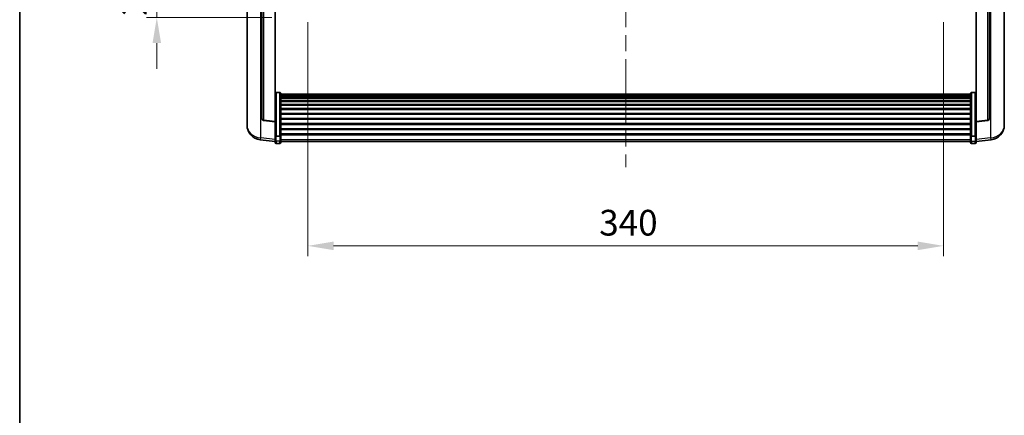
# Model space of a CAD drawing. Units: millimetres. Extents: x 0 to 12191, y 0 to 1686.
# Drawn here: x 2356 to 2883, y 915 to 1126 of the extents above; entities that cross this region are included whole.
import ezdxf

# ---------------------------------------------------------------- set-up
doc = ezdxf.new("R2010")
doc.units = ezdxf.units.MM
doc.header["$LTSCALE"] = 6
doc.linetypes.add('CHAIN', pattern=[0.3543, 0.2362, -0.0295, 0.0591, -0.0295])
doc.layers.get('Defpoints').update_dxf_attribs({"lineweight": 25})
for name, color, linetype, lineweight in [('Border (ISO)', 7, 'Continuous', 35), ('Centerline (ISO)', 131, 'Continuous', 18), ('Dimension (ISO)', 7, 'Continuous', 18), ('Visible (ISO)', 7, 'Continuous', 35), ('Visible Narrow (ISO)', 7, 'Continuous', 25)]:
    doc.layers.add(name, color=color, linetype=linetype, lineweight=lineweight)
doc.styles.add('Note Text (TK)', font='txt')
doc.dimstyles.new('Default - Method 1b (TK)', dxfattribs={"dimscale": 6, "dimtxt": 2.5, "dimasz": 2.5, "dimexe": 1, "dimexo": 1.5, "dimgap": 1, "dimtad": 1, "dimtoh": 1, "dimrnd": 1e-08, "dimdsep": 46, "dimtxsty": 'Note Text (TK)', "dimcen": 0.09, "dimdle": 5, "dimclrd": 100, "dimclre": 100, "dimclrt": 7, "dimadec": 1, "dimazin": 1, "dimtfac": 1, "dimtmove": 0, "dimatfit": 3, "dimfxl": 0, "dimtolj": 1, "dimlwd": -1, "dimlwe": -1, "dimarcsym": 0})

# ---------------------------------------------------------------- blocks, each defined once
blk = doc.blocks.new('図面枠 tk図枠')
at = {"layer": 'Border (ISO)'}
blk.add_line((14.5, 289), (14.5, 8), dxfattribs=at)
blk = doc.blocks.new('*D67')
at = {"layer": 'Defpoints', "color": 0, "transparency": 16777216}
for p in [(2510.08, 1133), (2850.08, 1133), (2850.08, 1005.15)]:
    blk.add_point(p, dxfattribs=at)
at = {"layer": 'Dimension (ISO)', "color": 100, "transparency": 16777216}
for p, q in [((2510.08, 1124.75), (2510.08, 999.65)), ((2850.08, 1124.75), (2850.08, 999.65)), ((2523.83, 1005.15), (2836.33, 1005.15))]:
    blk.add_line(p, q, dxfattribs=at)
for points in [[(2523.83, 1007.44), (2523.83, 1002.86), (2510.08, 1005.15)], [(2836.33, 1007.44), (2836.33, 1002.86), (2850.08, 1005.15)]]:
    blk.add_solid(points, dxfattribs=at)
at = {"layer": 'Dimension (ISO)', "color": 7, "transparency": 16777216, "insert": (2665.94, 1017.52), "char_height": 13.75, "attachment_point": 4, "style": 'Note Text (TK)'}
blk.add_mtext('\\A1;340', dxfattribs=at)
blk = doc.blocks.new('_DotSmall')
at = {"color": 0, "linetype": 'ByBlock', "const_width": 0.5}
blk.add_lwpolyline([(-0.0625, 0, 1), (0.0625, 0, 1)], format="xyb", close=True, dxfattribs=at)
blk = doc.blocks.new('*D79')
at = {"layer": 'Defpoints', "color": 0, "transparency": 16777216}
for p in [(2429.33, 1147.3), (2495.33, 1147.3), (2499.08, 1127.3)]:
    blk.add_point(p, dxfattribs=at)
at = {"layer": 'Dimension (ISO)', "color": 100, "transparency": 16777216}
for p, q in [((2429.33, 1147.3), (2429.33, 1161.05)), ((2487.08, 1147.3), (2423.83, 1147.3)), ((2429.33, 1127.3), (2429.33, 1147.3)), ((2490.83, 1127.3), (2423.83, 1127.3)), ((2429.33, 1113.55), (2429.33, 1099.8))]:
    blk.add_line(p, q, dxfattribs=at)
blk.add_solid([(2427.04, 1113.55), (2431.62, 1113.55), (2429.33, 1127.3)], dxfattribs=at)
at = {"layer": 'Dimension (ISO)', "color": 100, "transparency": 16777216, "xscale": 13.75, "yscale": 13.75, "zscale": 13.75, "rotation": 270}
blk.add_blockref('_DotSmall', (2429.33, 1147.3), dxfattribs=at)
at = {"layer": 'Dimension (ISO)', "color": 7, "transparency": 16777216, "insert": (2416.96, 1128.16), "char_height": 13.75, "attachment_point": 4, "rotation": 90, "style": 'Note Text (TK)'}
blk.add_mtext('\\A1;20', dxfattribs=at)

msp = doc.modelspace()

# ---------------------------------------------------------------- linework, layer by layer
at = {"layer": 'Centerline (ISO)', "linetype": 'CHAIN', "ltscale": 23.990969}
msp.add_line((2680.082, 1360.0499), (2680.082, 1047.1528), dxfattribs=at)
at = {"layer": 'Visible (ISO)'}
for p, q in [((2477.582, 1150.5496), (2477.582, 1072.6021)), ((2882.582, 1072.6021), (2882.582, 1150.5496)), ((2485.582, 1147.9123), (2485.582, 1073.1758)), ((2492.582, 1071.585), (2492.582, 1147.2999)), ((2867.582, 1147.2999), (2867.582, 1071.585)), ((2874.582, 1073.1758), (2874.582, 1147.9123)), ((2495.082, 1087.1637), (2493.082, 1087.1637)), ((2495.582, 1086.6451), (2495.582, 1064.1284)), ((2495.582, 1086.2965), (2864.582, 1086.2965)), ((2495.582, 1086.025), (2864.582, 1086.025)), ((2495.582, 1085.5738), (2864.582, 1085.5738)), ((2495.582, 1085.2636), (2864.582, 1085.2636)), ((2864.582, 1064.1284), (2864.582, 1086.6451)), ((2865.082, 1087.1637), (2867.082, 1087.1637)), ((2495.582, 1084.3936), (2864.582, 1084.3936)), ((2495.582, 1084.0472), (2864.582, 1084.0472)), ((2495.582, 1082.7919), (2864.582, 1082.7919)), ((2495.582, 1082.4128), (2864.582, 1082.4128)), ((2495.582, 1080.8174), (2864.582, 1080.8174)), ((2495.582, 1080.4101), (2864.582, 1080.4101)), ((2495.582, 1078.5299), (2864.582, 1078.5299)), ((2495.582, 1078.0999), (2864.582, 1078.0999)), ((2495.582, 1075.9991), (2864.582, 1075.9991)), ((2495.582, 1075.5524), (2864.582, 1075.5524)), ((2477.582, 1070.8172), (2477.582, 1071.5756)), ((2477.582, 1070.8172), (2477.582, 1069.7811)), ((2492.582, 1071.459), (2486.4645, 1072.1827)), ((2492.582, 1071.585), (2492.582, 1071.459)), ((2492.582, 1071.459), (2492.582, 1064.8651)), ((2495.582, 1073.3018), (2864.582, 1073.3018)), ((2495.582, 1072.845), (2864.582, 1072.845)), ((2495.582, 1070.5199), (2864.582, 1070.5199)), ((2495.582, 1070.0599), (2864.582, 1070.0599)), ((2867.582, 1071.459), (2873.6995, 1072.1827)), ((2867.582, 1071.459), (2867.582, 1071.585)), ((2867.582, 1064.8651), (2867.582, 1071.459)), ((2882.582, 1071.5756), (2882.582, 1070.8172)), ((2882.582, 1069.7811), (2882.582, 1070.8172)), ((2492.582, 1064.1284), (2492.582, 1064.8651)), ((2492.582, 1064.1284), (2492.582, 1061.5416)), ((2495.082, 1063.781), (2493.082, 1063.781)), ((2495.582, 1067.7349), (2864.582, 1067.7349)), ((2495.582, 1067.2781), (2864.582, 1067.2781)), ((2495.582, 1065.0274), (2864.582, 1065.0274)), ((2495.582, 1064.5981), (2864.582, 1064.5981)), ((2495.582, 1061.5416), (2495.582, 1064.1284)), ((2864.582, 1064.1284), (2864.582, 1061.5416)), ((2865.082, 1063.781), (2867.082, 1063.781)), ((2867.582, 1064.8651), (2867.582, 1064.1284)), ((2867.582, 1061.5416), (2867.582, 1064.1284)), ((2492.582, 1060.8876), (2484.6326, 1061.8377)), ((2492.582, 1060.4028), (2492.582, 1061.5416)), ((2495.082, 1059.9028), (2493.082, 1059.9028)), ((2495.582, 1061.5416), (2495.582, 1060.4028)), ((2495.582, 1060.9028), (2864.582, 1060.9028)), ((2864.582, 1060.4028), (2864.582, 1061.5416)), ((2865.082, 1059.9028), (2867.082, 1059.9028)), ((2867.582, 1060.8876), (2875.5313, 1061.8377)), ((2867.582, 1061.5416), (2867.582, 1060.4028))]:
    msp.add_line(p, q, dxfattribs=at)
for centre, radius, start, end in [((2485.582, 1069.7811), 8, 180, 263.184806), ((2486.582, 1073.1758), 1, 180, 263.253093), ((2873.582, 1073.1758), 1, 276.746907, 0), ((2874.582, 1069.7811), 8, 276.815194, 0), ((2493.082, 1060.4028), 0.5, 180, 270), ((2495.082, 1060.4028), 0.5, 270, 0), ((2865.082, 1060.4028), 0.5, 180, 270), ((2867.082, 1060.4028), 0.5, 270, 0)]:
    msp.add_arc(centre, radius, start, end, dxfattribs=at)
for points, knots in [([(2492.582, 1086.6451), (2492.582, 1086.6462), (2492.582, 1086.6473), (2492.5822, 1086.6859), (2492.5863, 1086.7233), (2492.6023, 1086.7964), (2492.6141, 1086.832), (2492.6569, 1086.9264), (2492.6955, 1086.9813), (2492.7894, 1087.0706), (2492.8429, 1087.1053), (2492.959, 1087.1518), (2493.0201, 1087.1637), (2493.082, 1087.1637)], [-0.0809227639, -0.0809227639, -0.0809227639, -0.0809227639, -0.0805886357, -0.0805886357, -0.0691479127, -0.0691479127, -0.0577655589, -0.0577655589, -0.0376220805, -0.0376220805, -0.0185556094, -0.0185556094, 0, 0, 0, 0]), ([(2495.082, 1087.1637), (2495.1438, 1087.1637), (2495.2049, 1087.1518), (2495.321, 1087.1053), (2495.3745, 1087.0706), (2495.4684, 1086.9813), (2495.507, 1086.9264), (2495.5498, 1086.832), (2495.5616, 1086.7964), (2495.5776, 1086.7233), (2495.5817, 1086.6859), (2495.582, 1086.6473), (2495.582, 1086.6462), (2495.582, 1086.6451)], [-0.0807455701, -0.0807455701, -0.0807455701, -0.0807455701, -0.0621538264, -0.0621538264, -0.0430502261, -0.0430502261, -0.0228675214, -0.0228675214, -0.011463002, -0.011463002, 0, 0, 0.0003347789, 0.0003347789, 0.0003347789, 0.0003347789]), ([(2864.582, 1086.6451), (2864.582, 1086.6462), (2864.582, 1086.6473), (2864.5822, 1086.6859), (2864.5863, 1086.7233), (2864.6023, 1086.7964), (2864.6141, 1086.832), (2864.6569, 1086.9264), (2864.6955, 1086.9813), (2864.7894, 1087.0706), (2864.8429, 1087.1053), (2864.959, 1087.1518), (2865.0201, 1087.1637), (2865.082, 1087.1637)], [-0.0809227639, -0.0809227639, -0.0809227639, -0.0809227639, -0.0805886357, -0.0805886357, -0.0691479127, -0.0691479127, -0.0577655589, -0.0577655589, -0.0376220805, -0.0376220805, -0.0185556094, -0.0185556094, 0, 0, 0, 0]), ([(2867.582, 1086.6451), (2867.582, 1086.6462), (2867.582, 1086.6473), (2867.5817, 1086.6859), (2867.5776, 1086.7233), (2867.5616, 1086.7964), (2867.5498, 1086.832), (2867.507, 1086.9264), (2867.4684, 1086.9813), (2867.3745, 1087.0706), (2867.321, 1087.1053), (2867.2049, 1087.1518), (2867.1438, 1087.1637), (2867.082, 1087.1637)], [-0.0003347789, -0.0003347789, -0.0003347789, -0.0003347789, 0, 0, 0.011463002, 0.011463002, 0.0228675214, 0.0228675214, 0.0430502261, 0.0430502261, 0.0621538264, 0.0621538264, 0.0807455701, 0.0807455701, 0.0807455701, 0.0807455701]), ([(2477.582, 1072.6021), (2477.582, 1072.5251), (2477.5823, 1072.4497), (2477.5853, 1071.9644), (2477.5916, 1071.6179), (2477.5916, 1071.1207), (2477.5853, 1070.9348), (2477.5823, 1070.8373), (2477.582, 1070.8257), (2477.582, 1070.8172)], [4.535339596, 4.535339596, 4.535339596, 4.535339596, 4.561894963, 4.561894963, 4.711051305, 4.711051305, 4.860207647, 4.860207647, 4.886763014, 4.886763014, 4.886763014, 4.886763014]), ([(2477.582, 1071.5756), (2477.582, 1071.6299), (2477.5823, 1071.6868), (2477.5835, 1071.8399), (2477.5845, 1071.94), (2477.5856, 1072.0452)], [4.5353395957, 4.5353395957, 4.5353395957, 4.5353395957, 4.5618949629, 4.5618949629, 4.6038245845, 4.6038245845, 4.6038245845, 4.6038245845]), ([(2882.582, 1070.8172), (2882.582, 1070.8257), (2882.5817, 1070.8373), (2882.5786, 1070.9348), (2882.5723, 1071.1207), (2882.5723, 1071.6179), (2882.5786, 1071.9644), (2882.5817, 1072.4497), (2882.582, 1072.5251), (2882.582, 1072.6021)], [4.535339596, 4.535339596, 4.535339596, 4.535339596, 4.561894963, 4.561894963, 4.711051305, 4.711051305, 4.860207647, 4.860207647, 4.886763014, 4.886763014, 4.886763014, 4.886763014]), ([(2882.5784, 1072.0452), (2882.5794, 1071.94), (2882.5805, 1071.8399), (2882.5817, 1071.6868), (2882.582, 1071.6299), (2882.582, 1071.5756)], [4.818278025, 4.818278025, 4.818278025, 4.818278025, 4.8602076466, 4.8602076466, 4.8867630138, 4.8867630138, 4.8867630138, 4.8867630138]), ([(2492.582, 1064.1284), (2492.582, 1064.1277), (2492.582, 1064.1269), (2492.5822, 1064.1012), (2492.5863, 1064.0762), (2492.6023, 1064.0273), (2492.6141, 1064.0034), (2492.6569, 1063.9402), (2492.6955, 1063.9035), (2492.7894, 1063.8435), (2492.8429, 1063.8202), (2492.959, 1063.789), (2493.0201, 1063.781), (2493.082, 1063.781)], [-0.0003347789, -0.0003347789, -0.0003347789, -0.0003347789, 0, 0, 0.011463002, 0.011463002, 0.0228675214, 0.0228675214, 0.0430502261, 0.0430502261, 0.0621538264, 0.0621538264, 0.0807455701, 0.0807455701, 0.0807455701, 0.0807455701]), ([(2495.582, 1064.1284), (2495.582, 1064.1277), (2495.582, 1064.1269), (2495.5817, 1064.1012), (2495.5776, 1064.0762), (2495.5616, 1064.0273), (2495.5498, 1064.0034), (2495.507, 1063.9402), (2495.4684, 1063.9035), (2495.3745, 1063.8435), (2495.321, 1063.8202), (2495.2049, 1063.789), (2495.1438, 1063.781), (2495.082, 1063.781)], [-0.0809227639, -0.0809227639, -0.0809227639, -0.0809227639, -0.0805886357, -0.0805886357, -0.0691479127, -0.0691479127, -0.0577655589, -0.0577655589, -0.0376220805, -0.0376220805, -0.0185556094, -0.0185556094, 0, 0, 0, 0]), ([(2865.082, 1063.781), (2865.0201, 1063.781), (2864.959, 1063.789), (2864.8429, 1063.8202), (2864.7894, 1063.8435), (2864.6955, 1063.9035), (2864.6569, 1063.9402), (2864.6141, 1064.0034), (2864.6023, 1064.0273), (2864.5863, 1064.0762), (2864.5822, 1064.1012), (2864.582, 1064.1269), (2864.582, 1064.1277), (2864.582, 1064.1284)], [-0.0807455701, -0.0807455701, -0.0807455701, -0.0807455701, -0.0621538264, -0.0621538264, -0.0430502261, -0.0430502261, -0.0228675214, -0.0228675214, -0.011463002, -0.011463002, 0, 0, 0.0003347789, 0.0003347789, 0.0003347789, 0.0003347789]), ([(2867.582, 1064.1284), (2867.582, 1064.1277), (2867.582, 1064.1269), (2867.5817, 1064.1012), (2867.5776, 1064.0762), (2867.5616, 1064.0273), (2867.5498, 1064.0034), (2867.507, 1063.9402), (2867.4684, 1063.9035), (2867.3745, 1063.8435), (2867.321, 1063.8202), (2867.2049, 1063.789), (2867.1438, 1063.781), (2867.082, 1063.781)], [-0.0809227639, -0.0809227639, -0.0809227639, -0.0809227639, -0.0805886357, -0.0805886357, -0.0691479127, -0.0691479127, -0.0577655589, -0.0577655589, -0.0376220805, -0.0376220805, -0.0185556094, -0.0185556094, 0, 0, 0, 0])]:
    msp.add_open_spline(points, degree=3, knots=knots, dxfattribs=at)
at = {"layer": 'Visible Narrow (ISO)'}
for p, q in [((2484.8847, 1062.8793), (2484.8847, 1147.9733)), ((2875.2792, 1147.9733), (2875.2792, 1062.8793)), ((2486.4948, 1072.3051), (2486.4948, 1147.8325)), ((2873.6691, 1147.8325), (2873.6691, 1072.3051)), ((2493.082, 1087.1637), (2493.082, 1063.781)), ((2495.082, 1063.781), (2495.082, 1087.1637)), ((2865.082, 1087.1637), (2865.082, 1063.781)), ((2867.082, 1063.781), (2867.082, 1087.1637)), ((2492.582, 1071.585), (2486.4948, 1072.3051)), ((2873.6691, 1072.3051), (2867.582, 1071.585)), ((2493.082, 1061.1086), (2493.082, 1063.781)), ((2495.082, 1063.781), (2495.082, 1061.1086)), ((2865.082, 1061.1086), (2865.082, 1063.781)), ((2867.082, 1063.781), (2867.082, 1061.1086)), ((2492.582, 1061.9594), (2484.8847, 1062.8793)), ((2493.082, 1061.1086), (2493.082, 1059.9028)), ((2495.082, 1061.1086), (2493.082, 1061.1086)), ((2495.082, 1059.9028), (2495.082, 1061.1086)), ((2495.582, 1061.9746), (2864.582, 1061.9746)), ((2865.082, 1061.1086), (2865.082, 1059.9028)), ((2865.082, 1061.1086), (2867.082, 1061.1086)), ((2867.082, 1059.9028), (2867.082, 1061.1086)), ((2875.2792, 1062.8793), (2867.582, 1061.9594))]:
    msp.add_line(p, q, dxfattribs=at)
for centre, major_axis, ratio, start_param, end_param in [((2485.582, 1069.7811), (-8, 0), 0.8660254, 0, 1.48352986), ((2486.582, 1073.1758), (-1, 0), 0.87395333, 0, 1.48352986), ((2486.582, 1073.1758), (-0.1175, -0.9931), 0.03247717, 0, 0.50569546), ((2873.582, 1073.1758), (1, 0), 0.87395333, 4.79965544, 6.28318531), ((2873.582, 1073.1758), (0.1175, -0.9931), 0.03247717, 5.77748985, 6.28318531), ((2874.582, 1069.7811), (8, 0), 0.8660254, 4.79965544, 6.28318531), ((2485.582, 1069.7811), (-0.9493, -7.9435), 0.03178074, 0, 0.52169351), ((2493.082, 1061.5416), (-0.5, 0), 0.8660254, 0, 1.57079633), ((2495.082, 1061.5416), (0.5, 0), 0.8660254, 4.71238898, 6.28318531), ((2865.082, 1061.5416), (-0.5, 0), 0.8660254, 0, 1.57079633), ((2867.082, 1061.5416), (0.5, 0), 0.8660254, 4.71238898, 6.28318531), ((2874.582, 1069.7811), (0.9493, -7.9435), 0.03178074, 5.7614918, 6.28318531)]:
    msp.add_ellipse(centre, major_axis=major_axis, ratio=ratio, start_param=start_param, end_param=end_param, dxfattribs=at)

# ---------------------------------------------------------------- block references
at = {"xscale": 5.5, "yscale": 5.5, "zscale": 5.5}
msp.add_blockref('図面枠 tk図枠', (2276.25, -44), dxfattribs=at)

# ---------------------------------------------------------------- dimensions: what is measured, and where the dimension line sits
at = {"layer": 'Dimension (ISO)', "color": 100}
dim = msp.add_linear_dim(base=(2429.332, 1147.2999), p1=(2499.082, 1127.2999), p2=(2495.332, 1147.2999), angle=90, dimstyle='Default - Method 1b (TK)', override={"dimscale": 0, "dimtxt": 13.75, "dimasz": 13.75, "dimexe": 5.5, "dimexo": 8.25, "dimgap": 5.5, "dimtoh": 0, "dimdec": 2, "dimblk2": 'DotSmall', "dimsah": 1, "dimcen": 0.495, "dimdle": 0, "dimtol": 0, "dimlim": 0, "dimtp": 0, "dimtm": 0, "dimtdec": 2, "dimtofl": 1, "dimatfit": 1}, dxfattribs=at)
dim.commit()
dim.dimension.update_dxf_attribs({"geometry": '*D79', "text_midpoint": (2429.332, 1137.2999), "dimtype": 128})
dim = msp.add_linear_dim(base=(2850.082, 1005.1486), p1=(2510.082, 1132.9999), p2=(2850.082, 1132.9999), dimstyle='Default - Method 1b (TK)', override={"dimscale": 0, "dimtxt": 13.75, "dimasz": 13.75, "dimexe": 5.5, "dimexo": 8.25, "dimgap": 5.5, "dimtoh": 0, "dimdec": 2, "dimcen": 0.495, "dimtol": 0, "dimlim": 0, "dimtp": 0, "dimtm": 0, "dimtdec": 2, "dimtofl": 0, "dimatfit": 1}, dxfattribs=at)
dim.commit()
dim.dimension.update_dxf_attribs({"geometry": '*D67', "text_midpoint": (2680.082, 1005.1486), "dimtype": 128})

doc.saveas('drawing.dxf')
